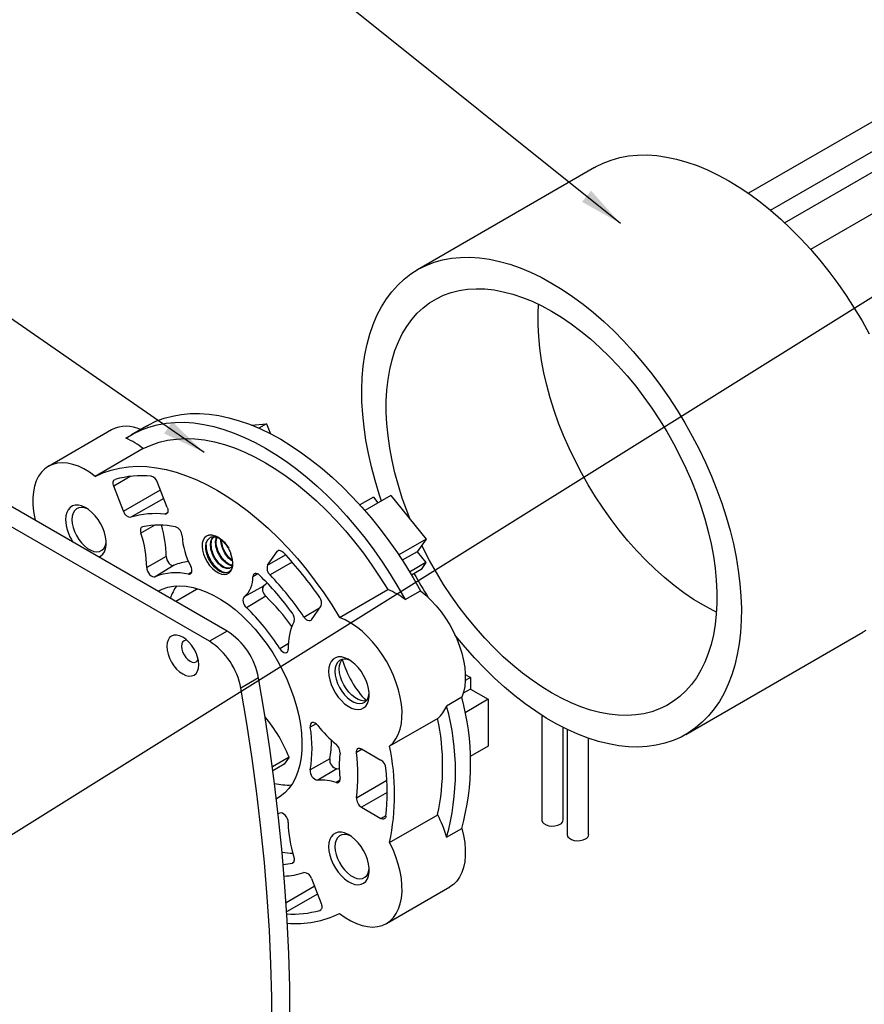
# Model space of a CAD drawing. Extents: x 5 to 415, y 3 to 298.
# Drawn here: x 97 to 116, y 161 to 184 of the extents above; entities that cross this region are included whole.
import ezdxf

# ---------------------------------------------------------------- set-up
doc = ezdxf.new("R2010")
doc.units = 0
doc.layers.get('0').update_dxf_attribs({"linetype": 'CONTINUOUS'})
doc.layers.add('FORMAT', color=7, linetype='CONTINUOUS')
doc.dimstyles.new('SLDDIMSTYLE0', dxfattribs={"dimtxt": 0.18, "dimasz": 1.016, "dimexe": 0, "dimexo": 0.0625, "dimgap": 0, "dimtad": 0, "dimtih": 1, "dimtoh": 1, "dimdec": 0, "dimrnd": 1e-09, "dimzin": 0, "dimtxsty": 'STANDARD', "dimblk1": 'DOT', "dimblk2": 'DOT', "dimsah": 1, "dimcen": 0.09, "dimazin": 3, "dimtfac": 1.016, "dimtdec": 0, "dimtofl": 0, "dimtmove": 0, "dimatfit": 3, "dimtolj": 1, "dimtzin": 0})
picture_1 = doc.add_image_def('image1.bmp', size_in_pixel=(1104, 432))

# ---------------------------------------------------------------- blocks, each defined once
blk = doc.blocks.new('_DOT')
at = {"color": 0, "linetype": 'BYBLOCK'}
blk.add_line((-0.5, 0), (-1, 0), dxfattribs=at)
at = {"color": 0, "linetype": 'BYBLOCK', "const_width": 0.5}
blk.add_lwpolyline([(-0.25, 0, 1), (0.25, 0, 1)], format="xyb", close=True, dxfattribs=at)

msp = doc.modelspace()

# ---------------------------------------------------------------- linework, layer by layer
at = {"color": 7, "linetype": 'CONTINUOUS'}
for p, q in [((116.605, 181.888), (113.728, 180.228)), ((114.239, 179.836), (117.942, 181.974)), ((114.571, 179.542), (118.349, 181.724)), ((119.204, 181.245), (115.176, 178.92)), ((110.145, 180.83), (106.02, 178.448)), ((101.591, 170.032), (88.247, 177.735)), ((101.179, 169.794), (87.834, 177.497)), ((99.712, 174.807), (99.359, 174.603)), ((102.156, 174.83), (102.508, 174.861)), ((102.508, 174.861), (102.328, 174.757)), ((102.508, 174.861), (102.599, 174.627)), ((98.9, 174.719), (97.427, 173.868)), ((99.638, 174.281), (98.518, 173.635)), ((99.351, 173.636), (98.95, 173.404)), ((99.176, 172.822), (98.95, 173.404)), ((100.196, 172.913), (99.97, 173.495)), ((99.176, 172.822), (100.039, 173.32)), ((105.404, 173.189), (104.796, 172.838)), ((105.404, 173.189), (106.221, 172.174)), ((100.115, 173.123), (99.35, 172.682)), ((104.994, 173.15), (104.68, 172.969)), ((104.994, 173.15), (105.102, 173.015)), ((100.138, 172.752), (100.204, 172.79)), ((99.906, 172.498), (99.58, 172.313)), ((101.161, 172.266), (101.177, 172.271)), ((106.221, 172.174), (105.584, 171.806)), ((106.221, 172.174), (106.015, 171.88)), ((101.67, 171.848), (101.678, 171.821)), ((102.531, 171.566), (102.757, 171.887)), ((102.531, 171.566), (102.952, 171.808)), ((102.8, 171.912), (102.757, 171.887)), ((106.015, 171.88), (105.667, 171.68)), ((106.015, 171.88), (106.219, 171.626)), ((100.172, 171.767), (99.716, 171.513)), ((100.354, 171.565), (99.911, 171.296)), ((103.106, 171.636), (102.589, 171.338)), ((106.219, 171.626), (105.839, 171.407)), ((106.219, 171.626), (106.107, 171.467)), ((100.765, 171.402), (100.688, 171.356)), ((102.303, 171.361), (102.188, 171.297)), ((106.107, 171.467), (105.881, 171.337)), ((100.88, 171), (100.397, 170.721)), ((100.895, 171.022), (100.88, 171)), ((102.44, 171.075), (101.986, 170.826)), ((104.209, 170.349), (105.329, 170.996)), ((105.738, 170.764), (106.091, 170.968)), ((102.489, 170.842), (102.039, 170.576)), ((103.377, 170.357), (103.744, 170.569)), ((103.552, 170.296), (103.777, 170.617)), ((101.591, 170.032), (101.179, 169.794)), ((112.269, 167.623), (116.394, 170.004)), ((103.014, 169.734), (102.816, 169.619)), ((102.321, 168.938), (101.908, 168.699)), ((107.135, 169.022), (107.256, 168.952)), ((107.256, 168.952), (107.135, 168.882)), ((107.256, 168.952), (107.256, 168.68)), ((107.256, 168.68), (107.087, 168.582)), ((107.256, 168.68), (107.669, 168.442)), ((107.053, 168.488), (106.7, 168.284)), ((107.669, 168.442), (107.129, 168.13)), ((107.669, 168.442), (107.669, 167.353)), ((106.492, 167.997), (105.372, 167.351)), ((108.917, 168.07), (108.917, 165.632)), ((103.665, 167.87), (103.525, 167.791)), ((109.417, 165.632), (109.417, 167.785)), ((109.508, 167.74), (109.508, 165.291)), ((110.008, 165.291), (110.008, 167.532)), ((104.737, 167.277), (104.602, 167.2)), ((104.719, 167.287), (105.171, 167.026)), ((107.669, 167.353), (107.25, 167.111)), ((103.031, 167.09), (102.644, 166.867)), ((103.031, 167.09), (102.919, 166.931)), ((103.981, 167.053), (103.525, 166.801)), ((102.919, 166.931), (102.655, 166.779)), ((104.145, 166.824), (103.701, 166.556)), ((104.218, 166.558), (104.127, 166.503)), ((104.602, 166.149), (105.31, 166.557)), ((105.318, 166.272), (104.719, 165.926)), ((104.719, 165.926), (105.171, 165.666)), ((102.816, 165.791), (102.778, 165.776)), ((105.171, 165.666), (105.289, 165.734)), ((105.372, 165.108), (106.492, 165.754)), ((106.7, 165.228), (107.053, 165.432)), ((103.139, 164.647), (103.108, 164.628)), ((103.552, 164.265), (103.777, 163.683)), ((102.961, 163.71), (103.62, 164.09)), ((105.3, 163.219), (106.774, 164.07)), ((103.692, 163.904), (102.975, 163.49)), ((103.746, 163.525), (103.769, 163.538))]:
    msp.add_line(p, q, dxfattribs=at)
at = {"color": 7, "linetype": 'CONTINUOUS', "flags": 128}
for points in [[(110.145, 180.83), (110.166, 180.842), (110.346, 180.932), (110.535, 181.004), (110.732, 181.06), (110.937, 181.098), (111.149, 181.118), (111.368, 181.121), (111.592, 181.107), (111.822, 181.074), (112.056, 181.024), (112.295, 180.957), (112.536, 180.873), (112.779, 180.772), (113.024, 180.654), (113.269, 180.52)], [(113.269, 180.52), (113.515, 180.37), (113.76, 180.205), (114.003, 180.026), (114.244, 179.832), (114.482, 179.624), (114.717, 179.403), (114.946, 179.17), (115.171, 178.926), (115.39, 178.67), (115.602, 178.405), (115.807, 178.13), (116.004, 177.847), (116.193, 177.556), (116.373, 177.259), (116.543, 176.956)], [(105.183, 173.061), (105.129, 173.222), (105.033, 173.538), (104.949, 173.854), (104.878, 174.166), (104.821, 174.475), (104.777, 174.78), (104.746, 175.079), (104.729, 175.372), (104.726, 175.658), (104.736, 175.935), (104.76, 176.204), (104.797, 176.463), (104.848, 176.711), (104.912, 176.948), (104.989, 177.172), (105.079, 177.384), (105.182, 177.583), (105.297, 177.767), (105.424, 177.937), (105.562, 178.092), (105.711, 178.231), (105.871, 178.354), (106.041, 178.461), (106.221, 178.55), (106.41, 178.623), (106.607, 178.679), (106.812, 178.717), (107.024, 178.737), (107.243, 178.74), (107.468, 178.725), (107.697, 178.693), (107.932, 178.643), (108.17, 178.576), (108.411, 178.492), (108.654, 178.391), (108.899, 178.273), (109.145, 178.139)], [(105.852, 172.633), (105.773, 172.836), (105.669, 173.13), (105.577, 173.424), (105.497, 173.717), (105.431, 174.008), (105.377, 174.295), (105.337, 174.577), (105.31, 174.855), (105.296, 175.125), (105.296, 175.389), (105.31, 175.644), (105.337, 175.89), (105.377, 176.126), (105.431, 176.352), (105.497, 176.565), (105.577, 176.766), (105.669, 176.954), (105.773, 177.129), (105.889, 177.288), (106.016, 177.433), (106.155, 177.563), (106.304, 177.676), (106.463, 177.774), (106.631, 177.854), (106.808, 177.918), (106.994, 177.965), (107.187, 177.994), (107.387, 178.006), (107.593, 178), (107.804, 177.977), (108.02, 177.937), (108.24, 177.879), (108.464, 177.805), (108.689, 177.713), (108.917, 177.605), (109.145, 177.482)], [(109.145, 178.139), (109.39, 177.989), (109.635, 177.824), (109.878, 177.644), (110.119, 177.45), (110.358, 177.243), (110.592, 177.022), (110.822, 176.789), (111.046, 176.544), (111.265, 176.289), (111.477, 176.024), (111.682, 175.749), (111.879, 175.466), (112.068, 175.175), (112.248, 174.878), (112.418, 174.575), (112.578, 174.267), (112.727, 173.956), (112.865, 173.641), (112.992, 173.325), (113.107, 173.008), (113.21, 172.691), (113.3, 172.375), (113.377, 172.061), (113.441, 171.75), (113.492, 171.443), (113.529, 171.141), (113.553, 170.845), (113.564, 170.555), (113.56, 170.274), (113.543, 170.001), (113.512, 169.737), (113.468, 169.483), (113.411, 169.24), (113.34, 169.01), (113.256, 168.791), (113.16, 168.586), (113.051, 168.394), (112.93, 168.217), (112.798, 168.055), (112.654, 167.908), (112.499, 167.777), (112.334, 167.662), (112.159, 167.563), (111.975, 167.482), (111.782, 167.418), (111.581, 167.371), (111.372, 167.342), (111.156, 167.33), (110.935, 167.336), (110.707, 167.36), (110.475, 167.401), (110.239, 167.459), (109.999, 167.535), (109.757, 167.628), (109.513, 167.737), (109.267, 167.863), (109.022, 168.005), (108.776, 168.162), (108.532, 168.335), (108.29, 168.522), (108.05, 168.723), (107.814, 168.937), (107.582, 169.164), (107.355, 169.403), (107.133, 169.653), (106.917, 169.914), (106.894, 169.943)], [(112.983, 170.47), (112.908, 170.507), (112.68, 170.631), (112.452, 170.77), (112.225, 170.925), (111.999, 171.094), (111.776, 171.277), (111.556, 171.474), (111.34, 171.683), (111.128, 171.904), (110.922, 172.136), (110.722, 172.379), (110.529, 172.631), (110.344, 172.891), (110.167, 173.16), (109.998, 173.435), (109.839, 173.716), (109.69, 174.001), (109.552, 174.291), (109.424, 174.583), (109.308, 174.877), (109.204, 175.171), (109.112, 175.465), (109.033, 175.758), (108.966, 176.049), (108.913, 176.336), (108.872, 176.618), (108.845, 176.896), (108.832, 177.167), (108.832, 177.43), (108.842, 177.643)], [(109.145, 177.482), (109.373, 177.342), (109.6, 177.187), (109.826, 177.018), (110.049, 176.835), (110.269, 176.639), (110.485, 176.429), (110.697, 176.208), (110.903, 175.976), (111.103, 175.733), (111.295, 175.481), (111.481, 175.221), (111.658, 174.952), (111.826, 174.677), (111.985, 174.397), (112.134, 174.111), (112.273, 173.822), (112.4, 173.529), (112.516, 173.236), (112.621, 172.941), (112.713, 172.647), (112.792, 172.354), (112.859, 172.063), (112.912, 171.776), (112.953, 171.494), (112.98, 171.216), (112.993, 170.946), (112.993, 170.682), (112.98, 170.427), (112.953, 170.181), (112.912, 169.945), (112.859, 169.72), (112.792, 169.506), (112.713, 169.305), (112.621, 169.117), (112.516, 168.943), (112.4, 168.783), (112.273, 168.638), (112.134, 168.508), (111.985, 168.395), (111.826, 168.297), (111.658, 168.217), (111.481, 168.153), (111.295, 168.106), (111.103, 168.077), (110.903, 168.065), (110.697, 168.071), (110.485, 168.094), (110.269, 168.134), (110.049, 168.192), (109.826, 168.266), (109.6, 168.358), (109.373, 168.466), (109.145, 168.59), (108.917, 168.729), (108.689, 168.884), (108.464, 169.053), (108.24, 169.236), (108.02, 169.433), (107.804, 169.642), (107.593, 169.863), (107.387, 170.095), (107.187, 170.338), (106.994, 170.59), (106.808, 170.85), (106.631, 171.119), (106.463, 171.394), (106.304, 171.675), (106.155, 171.96), (106.12, 172.03)], [(99.712, 174.807), (99.752, 174.83), (99.932, 174.917), (100.12, 174.988), (100.316, 175.041), (100.52, 175.078), (100.731, 175.097), (100.949, 175.098), (101.172, 175.083), (101.4, 175.05), (101.633, 175), (101.869, 174.932), (102.109, 174.848), (102.35, 174.747), (102.593, 174.63), (102.837, 174.498), (103.081, 174.349), (103.324, 174.186), (103.565, 174.007), (103.804, 173.815), (104.041, 173.61), (104.273, 173.391), (104.502, 173.16), (104.725, 172.918), (104.942, 172.666), (105.153, 172.403), (105.358, 172.131), (105.554, 171.851), (105.742, 171.563), (105.921, 171.268), (106.091, 170.968)], [(99.229, 174.522), (99.399, 174.626), (99.578, 174.713), (99.766, 174.784), (99.963, 174.837), (100.167, 174.873), (100.378, 174.893), (100.595, 174.894), (100.818, 174.879), (101.047, 174.846), (101.279, 174.795), (101.516, 174.728), (101.755, 174.644), (101.997, 174.543), (102.24, 174.426), (102.483, 174.293), (102.727, 174.145), (102.97, 173.981), (103.211, 173.803), (103.451, 173.611), (103.687, 173.405), (103.92, 173.187), (104.148, 172.956), (104.371, 172.714), (104.589, 172.461), (104.8, 172.199), (105.004, 171.927), (105.2, 171.646), (105.388, 171.359), (105.568, 171.064), (105.738, 170.764)], [(99.638, 174.281), (99.817, 174.364), (100.006, 174.429), (100.203, 174.476), (100.409, 174.505), (100.621, 174.515), (100.839, 174.508), (101.064, 174.482), (101.293, 174.438), (101.526, 174.376), (101.762, 174.296), (102.001, 174.199), (102.242, 174.084), (102.483, 173.953), (102.725, 173.806), (102.965, 173.642), (103.204, 173.464), (103.441, 173.27), (103.674, 173.063), (103.903, 172.843), (104.127, 172.61), (104.346, 172.365), (104.558, 172.109), (104.763, 171.843), (104.96, 171.569), (105.149, 171.286), (105.329, 170.996)], [(98.518, 173.635), (98.388, 173.729), (98.256, 173.807), (98.125, 173.869), (97.996, 173.914), (97.871, 173.941), (97.75, 173.95), (97.635, 173.941), (97.529, 173.915), (97.43, 173.87), (97.342, 173.809), (97.265, 173.731), (97.199, 173.637), (97.145, 173.529), (97.105, 173.408), (97.079, 173.274), (97.066, 173.131), (97.067, 172.978), (97.082, 172.819), (97.111, 172.654), (97.12, 172.613)], [(98.518, 173.635), (98.698, 173.717), (98.887, 173.782), (99.084, 173.829), (99.289, 173.858), (99.501, 173.869), (99.72, 173.861), (99.944, 173.835), (100.173, 173.791), (100.406, 173.729), (100.643, 173.65), (100.882, 173.552), (101.122, 173.438), (101.364, 173.307), (101.605, 173.159), (101.846, 172.996), (102.085, 172.817), (102.321, 172.624), (102.554, 172.417), (102.783, 172.196), (103.008, 171.963), (103.226, 171.718), (103.438, 171.463), (103.643, 171.197), (103.841, 170.922), (104.03, 170.639), (104.209, 170.349)], [(98.95, 173.404), (98.941, 173.432), (98.936, 173.459), (98.934, 173.484), (98.936, 173.507), (98.943, 173.527), (98.952, 173.543), (98.965, 173.555), (98.981, 173.563)], [(98.604, 171.756), (98.644, 171.776), (98.695, 171.819), (98.734, 171.877), (98.761, 171.95), (98.774, 172.033), (98.774, 172.126), (98.761, 172.226), (98.734, 172.329), (98.695, 172.433), (98.644, 172.534), (98.584, 172.63), (98.515, 172.718), (98.441, 172.796), (98.362, 172.861), (98.282, 172.912), (98.202, 172.946), (98.125, 172.963), (98.053, 172.963), (97.988, 172.945), (97.933, 172.91), (97.888, 172.859), (97.855, 172.793), (97.834, 172.715), (97.827, 172.626), (97.827, 172.626)], [(98.34, 172.876), (98.338, 172.877), (98.266, 172.904), (98.197, 172.912), (98.134, 172.904), (98.079, 172.878), (98.035, 172.835), (98.002, 172.778), (97.982, 172.708), (97.975, 172.626)], [(100.196, 172.913), (100.207, 172.881), (100.212, 172.849), (100.211, 172.821), (100.206, 172.796), (100.195, 172.775), (100.18, 172.761), (100.161, 172.753), (100.138, 172.752)], [(97.975, 172.626), (97.982, 172.538), (98.002, 172.444), (98.035, 172.348), (98.079, 172.254), (98.134, 172.165), (98.197, 172.084), (98.266, 172.013), (98.338, 171.956), (98.412, 171.913), (98.485, 171.887), (98.554, 171.878), (98.617, 171.887), (98.672, 171.913), (98.716, 171.955), (98.749, 172.012), (98.769, 172.083), (98.775, 172.124)], [(99.62, 172.46), (99.604, 172.454), (99.591, 172.443), (99.58, 172.429), (99.573, 172.41), (99.569, 172.389), (99.57, 172.365), (99.573, 172.339), (99.58, 172.313)], [(101.161, 172.266), (101.107, 172.244), (101.063, 172.204), (101.031, 172.15), (101.012, 172.081), (101.007, 172.002), (101.017, 171.915), (101.04, 171.824), (101.076, 171.732), (101.124, 171.644), (101.181, 171.562), (101.245, 171.49), (101.314, 171.431), (101.385, 171.386), (101.456, 171.359), (101.522, 171.35), (101.582, 171.359), (101.634, 171.385), (101.675, 171.429), (101.703, 171.488), (101.718, 171.56), (101.719, 171.641), (101.705, 171.73), (101.678, 171.821)], [(102.757, 171.887), (102.769, 171.9), (102.784, 171.908), (102.802, 171.912), (102.821, 171.911), (102.842, 171.904), (102.863, 171.893), (102.885, 171.878), (102.905, 171.859)], [(100.172, 171.767), (100.176, 171.729), (100.188, 171.688), (100.209, 171.648), (100.235, 171.613), (100.266, 171.585), (100.297, 171.567), (100.328, 171.56), (100.354, 171.565)], [(99.716, 171.513), (99.72, 171.472), (99.734, 171.428), (99.756, 171.386), (99.784, 171.348), (99.817, 171.319), (99.851, 171.299), (99.883, 171.291), (99.911, 171.296)], [(100.688, 171.356), (100.715, 171.355), (100.737, 171.363), (100.754, 171.38), (100.766, 171.404), (100.77, 171.435), (100.767, 171.47), (100.757, 171.507), (100.741, 171.544)], [(102.343, 171.331), (102.317, 171.353), (102.289, 171.368), (102.263, 171.375), (102.239, 171.374), (102.218, 171.365), (102.203, 171.349), (102.192, 171.326), (102.188, 171.297)], [(102.52, 171.153), (102.484, 171.113), (102.44, 171.075)], [(99.983, 170.96), (100.078, 171.007), (100.207, 171.05), (100.344, 171.076), (100.489, 171.085), (100.639, 171.075), (100.795, 171.048), (100.954, 171.003), (101.117, 170.941), (101.281, 170.862), (101.446, 170.767), (101.61, 170.656), (101.773, 170.531), (101.933, 170.391), (102.088, 170.239), (102.239, 170.074), (102.383, 169.899), (102.52, 169.715), (102.65, 169.522), (102.77, 169.322), (102.88, 169.117), (102.98, 168.908), (103.068, 168.696), (103.144, 168.483), (103.208, 168.271), (103.259, 168.061), (103.297, 167.854), (103.321, 167.651), (103.331, 167.455), (103.328, 167.267), (103.311, 167.088), (103.28, 166.919), (103.235, 166.761), (103.178, 166.616), (103.108, 166.484), (103.025, 166.367), (102.931, 166.265), (102.826, 166.179), (102.738, 166.123)], [(102.44, 171.075), (102.425, 171.057), (102.416, 171.033), (102.413, 171.004), (102.417, 170.97), (102.428, 170.936), (102.444, 170.901), (102.465, 170.869), (102.489, 170.842)], [(106.091, 170.968), (106.218, 170.864), (106.341, 170.747), (106.46, 170.618), (106.572, 170.478), (106.677, 170.329), (106.773, 170.174), (106.86, 170.012), (106.936, 169.847), (107.001, 169.68), (107.054, 169.513), (107.094, 169.347), (107.121, 169.185), (107.134, 169.029), (107.134, 168.879), (107.121, 168.738), (107.094, 168.607), (107.053, 168.488)], [(101.986, 170.826), (101.97, 170.807), (101.96, 170.781), (101.957, 170.749), (101.962, 170.714), (101.973, 170.676), (101.99, 170.64), (102.013, 170.606), (102.039, 170.576)], [(103.552, 170.296), (103.537, 170.281), (103.518, 170.273), (103.496, 170.271), (103.472, 170.276), (103.447, 170.288), (103.422, 170.306), (103.398, 170.33), (103.377, 170.357)], [(105.372, 167.351), (105.452, 167.427), (105.519, 167.518), (105.575, 167.624), (105.617, 167.743), (105.646, 167.875), (105.661, 168.017), (105.662, 168.168), (105.649, 168.327), (105.622, 168.491), (105.582, 168.659), (105.529, 168.828), (105.463, 168.998), (105.385, 169.165), (105.297, 169.329), (105.199, 169.487), (105.092, 169.637), (104.977, 169.778), (104.857, 169.908), (104.731, 170.026), (104.602, 170.13), (104.471, 170.219), (104.34, 170.293), (104.209, 170.349)], [(116.459, 170.043), (116.394, 170.004)], [(100.556, 169.033), (100.629, 168.999), (100.698, 168.983), (100.763, 168.986), (100.819, 169.007), (100.865, 169.045), (100.899, 169.099), (100.921, 169.168), (100.928, 169.247), (100.921, 169.335), (100.899, 169.427), (100.865, 169.521), (100.819, 169.613), (100.763, 169.699), (100.698, 169.775), (100.629, 169.84), (100.556, 169.89), (100.484, 169.924), (100.414, 169.939), (100.35, 169.937), (100.294, 169.916), (100.248, 169.878), (100.213, 169.823), (100.192, 169.755), (100.185, 169.676), (100.192, 169.588), (100.213, 169.495), (100.248, 169.401), (100.294, 169.31), (100.35, 169.224), (100.414, 169.147), (100.484, 169.083), (100.556, 169.033)], [(100.655, 169.817), (100.627, 169.818), (100.586, 169.805), (100.554, 169.776), (100.534, 169.732), (100.527, 169.676), (100.534, 169.612), (100.554, 169.545), (100.586, 169.478), (100.627, 169.418), (100.675, 169.367), (100.727, 169.329)], [(102.816, 169.619), (102.844, 169.582), (102.877, 169.552), (102.911, 169.533), (102.943, 169.525), (102.971, 169.53), (102.993, 169.547), (103.007, 169.575), (103.011, 169.611)], [(100.727, 169.329), (100.779, 169.307), (100.827, 169.302), (100.869, 169.315), (100.901, 169.344), (100.914, 169.369)], [(103.951, 169.091), (103.958, 168.995), (103.978, 168.893), (104.011, 168.789), (104.056, 168.686), (104.112, 168.587), (104.177, 168.495), (104.249, 168.411), (104.326, 168.34), (104.405, 168.282), (104.486, 168.239), (104.564, 168.214), (104.639, 168.205), (104.708, 168.214), (104.768, 168.241), (104.819, 168.284), (104.858, 168.342), (104.885, 168.414), (104.898, 168.498), (104.898, 168.591), (104.885, 168.691), (104.858, 168.794), (104.819, 168.897), (104.768, 168.999), (104.708, 169.095), (104.639, 169.183), (104.564, 169.261), (104.486, 169.326), (104.405, 169.376), (104.326, 169.411), (104.249, 169.428), (104.177, 169.428), (104.112, 169.41), (104.056, 169.375), (104.011, 169.324), (103.978, 169.258), (103.958, 169.18), (103.951, 169.091)], [(104.464, 169.341), (104.462, 169.342), (104.39, 169.368), (104.321, 169.377), (104.258, 169.369), (104.203, 169.343), (104.159, 169.3), (104.126, 169.243), (104.105, 169.172), (104.098, 169.091)], [(104.829, 168.407), (104.781, 168.402), (104.712, 168.411), (104.639, 168.437), (104.565, 168.48), (104.493, 168.538), (104.424, 168.608), (104.361, 168.69), (104.306, 168.779), (104.262, 168.873), (104.229, 168.968), (104.208, 169.062), (104.202, 169.151), (104.208, 169.232), (104.229, 169.302), (104.262, 169.36), (104.272, 169.372)], [(104.098, 169.091), (104.105, 169.002), (104.126, 168.909), (104.159, 168.813), (104.203, 168.719), (104.258, 168.63), (104.321, 168.549), (104.39, 168.478), (104.462, 168.421), (104.536, 168.378), (104.609, 168.352), (104.678, 168.343), (104.741, 168.351), (104.795, 168.377), (104.84, 168.42), (104.873, 168.477), (104.893, 168.548), (104.898, 168.589)], [(102.321, 153.864), (102.46, 154.527), (102.584, 155.201), (102.694, 155.887), (102.789, 156.584), (102.869, 157.292), (102.935, 158.01), (102.987, 158.738), (103.024, 159.476), (103.046, 160.222), (103.053, 160.978), (103.046, 161.742), (103.024, 162.515), (102.987, 163.295), (102.935, 164.082), (102.869, 164.876), (102.789, 165.677), (102.694, 166.484), (102.584, 167.297), (102.46, 168.115), (102.321, 168.938)], [(101.908, 153.626), (102.047, 154.289), (102.171, 154.963), (102.281, 155.649), (102.376, 156.346), (102.457, 157.054), (102.523, 157.772), (102.574, 158.5), (102.611, 159.237), (102.633, 159.984), (102.64, 160.74), (102.633, 161.504), (102.611, 162.276), (102.574, 163.056), (102.523, 163.844), (102.457, 164.638), (102.376, 165.439), (102.281, 166.246), (102.171, 167.059), (102.047, 167.877), (101.908, 168.699)], [(103.701, 167.833), (103.67, 167.866), (103.636, 167.889), (103.603, 167.902), (103.573, 167.901), (103.548, 167.889), (103.532, 167.865), (103.524, 167.831), (103.525, 167.791)], [(104.602, 167.2), (104.601, 167.229), (104.606, 167.255), (104.616, 167.276), (104.63, 167.292), (104.648, 167.301), (104.67, 167.303), (104.694, 167.299), (104.719, 167.287)], [(104.145, 166.824), (104.195, 166.828), (104.198, 166.828)], [(104.127, 166.503), (104.148, 166.499), (104.168, 166.5), (104.185, 166.507), (104.2, 166.518), (104.21, 166.535), (104.217, 166.556), (104.22, 166.58), (104.218, 166.607)], [(103.011, 165.574), (103.007, 165.615), (102.993, 165.659), (102.971, 165.701), (102.943, 165.739), (102.911, 165.769), (102.877, 165.788), (102.844, 165.796), (102.816, 165.791)], [(105.288, 165.717), (105.283, 165.696), (105.275, 165.678), (105.263, 165.664), (105.249, 165.655), (105.232, 165.65), (105.212, 165.65), (105.192, 165.656), (105.171, 165.666)], [(108.917, 165.632), (108.918, 165.622), (108.933, 165.582), (108.967, 165.546), (109.017, 165.517), (109.08, 165.497), (109.149, 165.488), (109.22, 165.491), (109.287, 165.506), (109.344, 165.53)], [(107.053, 165.432), (107.094, 165.266), (107.121, 165.104), (107.134, 164.948), (107.134, 164.798), (107.121, 164.657), (107.094, 164.526), (107.054, 164.406), (107.001, 164.3), (106.936, 164.208), (106.86, 164.131), (106.774, 164.07)], [(103.951, 165.009), (103.958, 164.912), (103.978, 164.811), (104.011, 164.707), (104.056, 164.604), (104.112, 164.505), (104.177, 164.412), (104.249, 164.329), (104.326, 164.257), (104.405, 164.199), (104.486, 164.157), (104.564, 164.131), (104.639, 164.122), (104.708, 164.132), (104.768, 164.158), (104.819, 164.201), (104.858, 164.26), (104.885, 164.332), (104.898, 164.415), (104.898, 164.508), (104.885, 164.608), (104.858, 164.711), (104.819, 164.815), (104.768, 164.916), (104.708, 165.012), (104.639, 165.101), (104.564, 165.178), (104.486, 165.243), (104.405, 165.294), (104.326, 165.328), (104.249, 165.345), (104.177, 165.345), (104.112, 165.327), (104.056, 165.292), (104.011, 165.241), (103.978, 165.175), (103.958, 165.097), (103.951, 165.009)], [(104.464, 165.259), (104.462, 165.259), (104.39, 165.286), (104.321, 165.295), (104.258, 165.286), (104.203, 165.26), (104.159, 165.218), (104.126, 165.16), (104.105, 165.09), (104.098, 165.009)], [(109.508, 165.291), (109.508, 165.281), (109.524, 165.241), (109.558, 165.205), (109.608, 165.176), (109.67, 165.156), (109.74, 165.148), (109.811, 165.15), (109.878, 165.165), (109.935, 165.189)], [(104.098, 165.009), (104.105, 164.92), (104.126, 164.826), (104.159, 164.73), (104.203, 164.637), (104.258, 164.547), (104.321, 164.466), (104.39, 164.396), (104.462, 164.338), (104.536, 164.295), (104.609, 164.269), (104.678, 164.26), (104.741, 164.269), (104.795, 164.295), (104.84, 164.337), (104.873, 164.394), (104.893, 164.465), (104.898, 164.506)], [(104.209, 163.453), (104.34, 163.359), (104.471, 163.28), (104.602, 163.218), (104.731, 163.174), (104.857, 163.146), (104.977, 163.137), (105.092, 163.146), (105.199, 163.173), (105.297, 163.217), (105.385, 163.279), (105.463, 163.357), (105.529, 163.45), (105.582, 163.558), (105.622, 163.68), (105.649, 163.813), (105.662, 163.957), (105.661, 164.109), (105.646, 164.269), (105.617, 164.434), (105.575, 164.602), (105.519, 164.772), (105.452, 164.941), (105.372, 165.108)], [(103.108, 164.628), (103.123, 164.634), (103.137, 164.644), (103.147, 164.659), (103.154, 164.677), (103.158, 164.699), (103.158, 164.723), (103.154, 164.748), (103.147, 164.775)], [(103.777, 163.683), (103.786, 163.656), (103.792, 163.629), (103.793, 163.604), (103.791, 163.58), (103.785, 163.56), (103.775, 163.544), (103.762, 163.532), (103.746, 163.525)]]:
    msp.add_lwpolyline(points, dxfattribs=at)
at = {"color": 7, "linetype": 'CONTINUOUS'}
for centre, radius, start, end in [((99.248, 174.021), 0.78, 65.1411, 116.4986), ((98.596, 172.978), 1.668, 51.3445, 67.6911), ((99.6, 171.387), 2.263, 84.348, 105.8711), ((99.767, 173.433), 0.212, 17.1071, 74.9738), ((99.352, 172.863), 0.181, 193.128, 269.4283), ((99.908, 170.893), 1.874, 82.9234, 107.2957), ((98.83, 172.668), 1.003, 182.3734, 214.1473), ((100.007, 170.596), 1.903, 78.5761, 101.7337), ((97.712, 171.761), 2.459, 0.1573, 17.4606), ((97.236, 171.504), 2.48, 0.2185, 19.0335), ((100.303, 172.239), 0.237, 2.2006, 69.9488), ((102.212, 172.347), 1.675, 183.3548, 208.6118), ((96.318, 165.702), 9.016, 34.5228, 43.0664), ((100.8, 170.526), 1.13, 95.6275, 113.238), ((102.725, 171.494), 0.207, 159.6153, 228.9286), ((100.394, 170.104), 1.286, 76.7667, 112.0382), ((97.638, 166.492), 6.75, 35.8638, 45.7965), ((97.196, 166.196), 7.452, 33.9529, 43.6363), ((115.385, 176.638), 10.814, 209.1477, 212.5889), ((101.592, 171.273), 0.597, 311.3941, 2.2681), ((101.518, 170.356), 1.326, 146.774, 160.6141), ((104.744, 169.485), 1.62, 52.1573, 68.8274), ((99.089, 167.291), 4.916, 35.4185, 46.2404), ((103.603, 170.689), 0.189, 337.5622, 40.5668), ((98.592, 166.984), 4.979, 31.9664, 46.1851), ((102.955, 170.315), 0.202, 342.3689, 40.7658), ((104.341, 169.666), 1.33, 153.7975, 182.3838), ((100.698, 168.645), 1.649, 10.2084, 57.2019), ((100.285, 168.407), 1.649, 10.2084, 57.2019), ((106.52, 170.026), 2.342, 196.2243, 223.7704), ((101.511, 166.96), 5.749, 344.5865, 15.4135), ((106.046, 168.54), 0.702, 309.4449, 338.628), ((101.158, 166.756), 5.749, 344.5865, 15.4135), ((99.853, 165.851), 3.411, 21.3088, 39.8364), ((101.146, 166.876), 5.462, 348.1514, 11.8486), ((100.643, 167.296), 2.925, 350.2504, 9.7496), ((105.995, 169.629), 2.914, 218.0697, 230.1181), ((101.517, 167.51), 2.506, 349.4774, 359.406), ((103.97, 167.201), 0.249, 356.3438, 50.8645), ((100.027, 166.229), 5.462, 348.1514, 11.8486), ((104.182, 167.024), 0.204, 171.9503, 259.4299), ((106.154, 166.896), 1.957, 171.5098, 188.4902), ((100.284, 166.674), 4.35, 353.0631, 6.9369), ((105.03, 166.808), 0.26, 6.9337, 57.1453), ((103.741, 166.77), 0.218, 171.9503, 259.4299), ((100.055, 166.278), 5.262, 353.8795, 6.1205), ((103.794, 165.547), 1.013, 70.7989, 95.2405), ((103.009, 167.785), 1.34, 256.3777, 273.2207), ((104.851, 166.138), 0.249, 177.4546, 237.9228), ((103.977, 164.457), 2.83, 15.805, 27.2851), ((109.294, 165.643), 0.124, 293.7953, 354.8845), ((105.491, 165.584), 2.48, 180.2185, 199.0335), ((109.885, 165.302), 0.124, 293.7953, 354.8845), ((103.187, 166.96), 2.103, 261.3103, 268.2079), ((102.749, 166.255), 1.666, 275.0203, 282.4404), ((102.843, 166.073), 1.751, 272.406, 287.7427), ((103.375, 164.224), 0.181, 13.128, 89.4283), ((103.132, 165.68), 2.241, 266.0753, 285.9215), ((103.204, 165.48), 2.263, 264.5778, 296.3657)]:
    msp.add_arc(centre, radius, start, end, dxfattribs=at)
for points, knots in [([(101.634, 171.966), (101.605, 172.007), (101.547, 172.088), (101.433, 172.186), (101.311, 172.25), (101.218, 172.269), (101.171, 172.266), (101.161, 172.266)], [0, 0, 0, 0, 0.230681, 0.461361, 0.691766, 0.938083, 1, 1, 1, 1]), ([(101.177, 172.271), (101.195, 172.272), (101.247, 172.274), (101.347, 172.24), (101.469, 172.153), (101.578, 172.027), (101.641, 171.918), (101.666, 171.857), (101.67, 171.848)], [0, 0, 0, 0, 0.105462, 0.31865, 0.533305, 0.747959, 0.962613, 1, 1, 1, 1]), ([(101.715, 171.614), (101.716, 171.588), (101.718, 171.518), (101.677, 171.438), (101.603, 171.383), (101.503, 171.382), (101.393, 171.43), (101.284, 171.522), (101.191, 171.648), (101.124, 171.79), (101.09, 171.934), (101.092, 172.063), (101.132, 172.162), (101.202, 172.222), (101.292, 172.239), (101.359, 172.214), (101.39, 172.202)], [0, 0, 0, 0, 0.0449652, 0.1244704, 0.2030112, 0.2810586, 0.3574778, 0.4339576, 0.5083545, 0.5826848, 0.6556222, 0.7278155, 0.7992917, 0.8693599, 0.939367, 1, 1, 1, 1]), ([(101.542, 171.391), (101.535, 171.392), (101.501, 171.395), (101.432, 171.433), (101.344, 171.502), (101.262, 171.598), (101.191, 171.71), (101.139, 171.833), (101.106, 171.958), (101.105, 172.034), (101.104, 172.072)], [0, 0, 0, 0, 0.036361, 0.173649, 0.310938, 0.450622, 0.587911, 0.725199, 0.864884, 1, 1, 1, 1]), ([(101.715, 171.565), (101.7, 171.541), (101.668, 171.49), (101.577, 171.478), (101.47, 171.522), (101.361, 171.62), (101.271, 171.756), (101.212, 171.912), (101.198, 172.061), (101.22, 172.175), (101.261, 172.212), (101.277, 172.226)], [0, 0, 0, 0, 0.10762, 0.225151, 0.342681, 0.460212, 0.577743, 0.695273, 0.812804, 0.930335, 1, 1, 1, 1]), ([(101.678, 171.51), (101.65, 171.501), (101.594, 171.484), (101.484, 171.531), (101.376, 171.628), (101.286, 171.765), (101.227, 171.92), (101.213, 172.069), (101.233, 172.18), (101.272, 172.215), (101.285, 172.227)], [0, 0, 0, 0, 0.133316, 0.266659, 0.400003, 0.533346, 0.666689, 0.800033, 0.933376, 1, 1, 1, 1]), ([(101.709, 171.558), (101.704, 171.557), (101.67, 171.55), (101.586, 171.593), (101.48, 171.687), (101.388, 171.825), (101.331, 171.979), (101.313, 172.12), (101.335, 172.187), (101.344, 172.216)], [0, 0, 0, 0, 0.031312, 0.200198, 0.369085, 0.537971, 0.706858, 0.875744, 1, 1, 1, 1]), ([(101.715, 171.565), (101.713, 171.565), (101.681, 171.559), (101.601, 171.602), (101.494, 171.695), (101.403, 171.833), (101.346, 171.987), (101.328, 172.124), (101.348, 172.187), (101.356, 172.212)], [0, 0, 0, 0, 0.014609, 0.189411, 0.364212, 0.539013, 0.713815, 0.888616, 1, 1, 1, 1]), ([(101.715, 171.663), (101.712, 171.664), (101.673, 171.679), (101.596, 171.759), (101.507, 171.891), (101.449, 172.041), (101.445, 172.13), (101.443, 172.17)], [0, 0, 0, 0, 0.022233, 0.276978, 0.531722, 0.786467, 1, 1, 1, 1]), ([(101.714, 171.681), (101.68, 171.708), (101.61, 171.764), (101.522, 171.901), (101.466, 172.041), (101.462, 172.123), (101.46, 172.156)], [0, 0, 0, 0, 0.260017, 0.536119, 0.81222, 1, 1, 1, 1])]:
    msp.add_open_spline(points, degree=3, knots=knots, dxfattribs=at)

# ---------------------------------------------------------------- referenced raster images: frames only (the image files are external)
image = msp.add_image(picture_1, insert=(89.446, 2.855), size_in_units=(342.393, 133.98), rotation=32)
image.dxf.flags = 7

# ---------------------------------------------------------------- leaders
at = {"layer": 'FORMAT'}
for points in [[(110.752, 179.524), (63.135, 217.656)], [(101.053, 174.192), (63.338, 200.313)]]:
    msp.add_leader(points, dimstyle='SLDDIMSTYLE0', dxfattribs=at)

doc.saveas('drawing.dxf')
